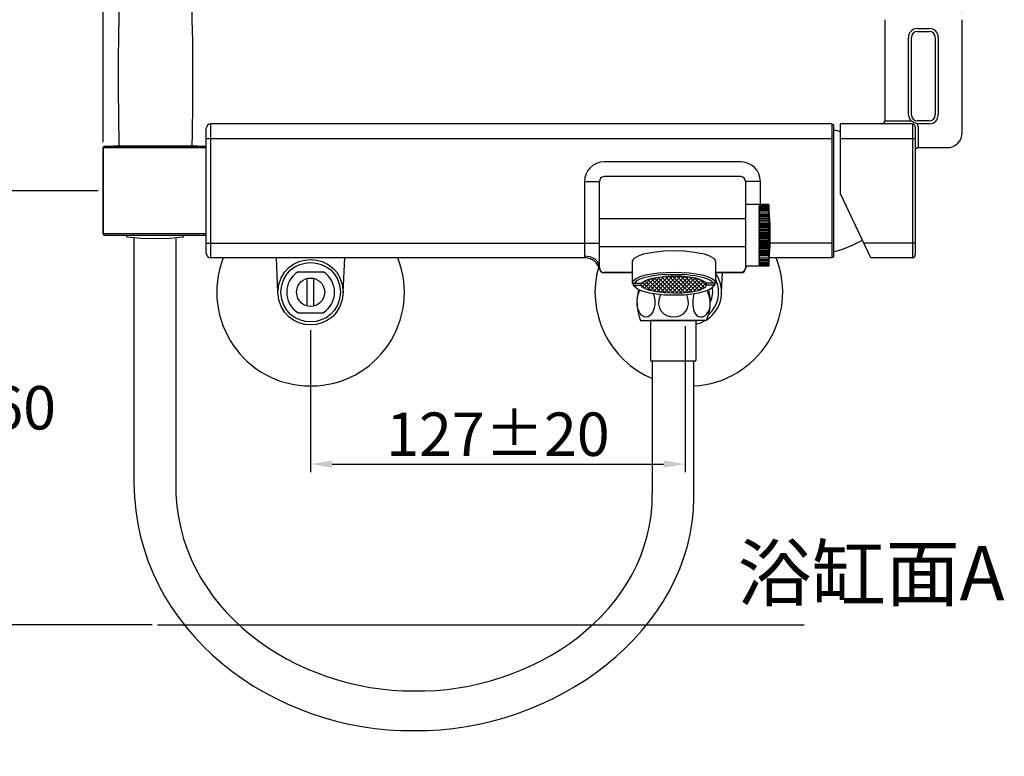
# Model space of a CAD drawing. Extents: x -1784 to 1130, y 59 to 1786.
# Drawn here: x 318 to 681, y 451 to 722 of the extents above; entities that cross this region are included whole.
import ezdxf

# ---------------------------------------------------------------- set-up
doc = ezdxf.new("R2010")
doc.units = 0
doc.header["$LTSCALE"] = 3
doc.header["$MEASUREMENT"] = 0
doc.layers.get('0').update_dxf_attribs({"linetype": 'CONTINUOUS'})
doc.layers.get('DEFPOINTS').update_dxf_attribs({"linetype": 'CONTINUOUS'})
doc.layers.add('DIM', color=2, linetype='CONTINUOUS', lineweight=13)
doc.layers.add('圖層 1', color=7, linetype='CONTINUOUS')
doc.styles.add('3', font='txt.shx', dxfattribs={"height": 16, "bigfont": 'CHINESET.SHX'})
doc.styles.add('456', font='ROMANS', dxfattribs={"bigfont": 'CHINESET'})
doc.dimstyles.get("Standard").update_dxf_attribs({"dimtxt": 8, "dimasz": 8, "dimexe": 3, "dimexo": 2, "dimgap": 3, "dimtad": 1, "dimdec": 0, "dimzin": 0, "dimdsep": 46, "dimtxsty": '3', "dimcen": 0, "dimclrt": 2, "dimadec": 0, "dimazin": 0, "dimtp": 0.2, "dimtm": 0.1, "dimtfac": 0.5, "dimtdec": 0, "dimtofl": 0, "dimtmove": 2, "dimatfit": 3, "dimfxl": 0, "dimtolj": 1, "dimtzin": 0, "dimarcsym": 0})

# ---------------------------------------------------------------- blocks, each defined once
blk = doc.blocks.new('*D34')
at = {"color": 0, "lineweight": -2}
for p, q in [((349.1, 677.2), (349.1, 791.04)), ((357.1, 788.04), (657.71, 788.04)), ((665.71, 725.18), (665.71, 791.04))]:
    blk.add_line(p, q, dxfattribs=at)
at = {"color": 0}
for points in [[(357.1, 789.38), (357.1, 786.71), (349.1, 788.04)], [(657.71, 789.38), (657.71, 786.71), (665.71, 788.04)]]:
    blk.add_solid(points, dxfattribs=at)
at = {"layer": 'DEFPOINTS', "color": 0}
for p in [(665.71, 788.04), (665.71, 723.18), (349.1, 675.2)]:
    blk.add_point(p, dxfattribs=at)
at = {"color": 2, "insert": (507.41, 799.04), "char_height": 16, "attachment_point": 5, "style": '3'}
blk.add_mtext('\\A1;288', dxfattribs=at)
blk = doc.blocks.new('*D35')
at = {"color": 0, "lineweight": -2}
for p, q in [((347.19, 659.28), (310.49, 659.28)), ((313.49, 651.28), (313.49, 590.3)), ((313.49, 507.32), (313.49, 568.3)), ((367.13, 499.32), (310.49, 499.32))]:
    blk.add_line(p, q, dxfattribs=at)
at = {"color": 0}
for points in [[(312.15, 651.28), (314.82, 651.28), (313.49, 659.28)], [(312.15, 507.32), (314.82, 507.32), (313.49, 499.32)]]:
    blk.add_solid(points, dxfattribs=at)
at = {"layer": 'DEFPOINTS', "color": 0}
for p in [(349.19, 659.28), (313.49, 499.32), (369.13, 499.32)]:
    blk.add_point(p, dxfattribs=at)
at = {"color": 2, "insert": (313.49, 579.3), "char_height": 16, "attachment_point": 5, "style": '3'}
blk.add_mtext('\\A1;160', dxfattribs=at)
blk = doc.blocks.new('*D36')
at = {"color": 0, "lineweight": -2}
for p, q in [((347.19, 659.28), (254.12, 659.28)), ((257.12, 651.28), (257.12, 505.57)), ((257.12, 337.85), (257.12, 483.57)), ((347.19, 329.85), (254.12, 329.85))]:
    blk.add_line(p, q, dxfattribs=at)
at = {"color": 0}
for points in [[(255.78, 651.28), (258.45, 651.28), (257.12, 659.28)], [(255.78, 337.85), (258.45, 337.85), (257.12, 329.85)]]:
    blk.add_solid(points, dxfattribs=at)
at = {"layer": 'DEFPOINTS', "color": 0}
for p in [(349.19, 659.28), (257.12, 329.85), (349.19, 329.85)]:
    blk.add_point(p, dxfattribs=at)
at = {"color": 2, "insert": (257.12, 494.57), "char_height": 16, "attachment_point": 5, "style": '3'}
blk.add_mtext('\\A1;A+160', dxfattribs=at)
blk = doc.blocks.new('*D37')
at = {"color": 0, "lineweight": -2}
for p, q in [((425.5, 607.85), (425.5, 555.54)), ((563.67, 609.43), (563.67, 555.54)), ((433.5, 558.54), (555.67, 558.54))]:
    blk.add_line(p, q, dxfattribs=at)
at = {"color": 0}
for points in [[(433.5, 559.88), (433.5, 557.21), (425.5, 558.54)], [(555.67, 559.88), (555.67, 557.21), (563.67, 558.54)]]:
    blk.add_solid(points, dxfattribs=at)
at = {"layer": 'DEFPOINTS', "color": 0}
for p in [(563.67, 611.43), (425.5, 609.85), (563.67, 558.54)]:
    blk.add_point(p, dxfattribs=at)
at = {"color": 2, "insert": (494.58, 569.54), "char_height": 16, "attachment_point": 5, "style": '3'}
blk.add_mtext('\\A1;127%%p20', dxfattribs=at)

msp = doc.modelspace()

# ---------------------------------------------------------------- linework, layer by layer
for p, q in [((358.86, 675.74), (352.86, 675.74)), ((377.86, 675.74), (358.86, 675.74)), ((369.13, 499.32), (607.47, 499.32))]:
    msp.add_line(p, q)
at = {"color": 7, "linetype": 'Continuous'}
msp.add_line((383.86, 675.74), (377.86, 675.74), dxfattribs=at)
at = {"layer": '圖層 1', "color": 7, "lineweight": 25}
for points in [[(354.82, 717.22), (355.05, 727.47)], [(637.18, 722.37), (637.18, 685.03)], [(649.26, 719.12), (653.68, 719.12)], [(665.77, 680.7), (665.77, 722.37)], [(354.71, 707), (354.82, 717.22)], [(645.92, 687.28), (645.92, 715.78)], [(649.26, 718.04), (648.45, 717.86), (647.73, 717.41), (647.19, 716.69), (647.1, 715.78)], [(647.1, 687.28), (647.1, 715.78)], [(649.26, 718.04), (653.68, 718.04)], [(655.84, 715.78), (655.66, 716.69), (655.21, 717.41), (654.49, 717.86), (653.68, 718.04)], [(655.84, 715.78), (655.84, 687.28)], [(656.93, 715.78), (656.93, 687.28)], [(354.66, 696.72), (354.71, 707)], [(354.79, 686.44), (354.66, 696.72)], [(354.99, 676.23), (354.79, 686.44)], [(645.92, 687.28), (646.19, 686.11), (646.83, 685.03)], [(647.1, 687.28), (647.19, 686.38), (647.73, 685.75), (648.45, 685.21), (649.26, 685.03)], [(653.68, 685.03), (654.49, 685.21), (655.21, 685.75), (655.66, 686.38), (655.84, 687.28)], [(388.7, 683.95), (388.07, 683.86), (387.52, 683.49), (387.25, 682.95), (387.07, 682.32)], [(617.69, 683.95), (388.7, 683.95)], [(388.7, 634.52), (388.7, 683.95)], [(617.69, 683.95), (617.69, 634.52)], [(617.87, 683.68), (617.78, 683.68), (617.69, 683.49)], [(618.14, 683.68), (617.87, 683.68)], [(618.32, 683.49), (618.32, 683.59), (618.14, 683.68)], [(618.32, 683.49), (618.32, 635.06)], [(620.94, 658.15), (620.94, 683.95)], [(647.37, 683.95), (620.94, 683.95)], [(636.09, 683.95), (636.63, 684.13), (636.99, 684.49), (637.18, 685.03)], [(637.18, 685.03), (646.83, 685.03)], [(646.83, 685.03), (647.19, 684.94), (649.26, 683.95)], [(647.37, 683.95), (647.37, 634.52)], [(648.45, 682.86), (648.27, 683.41), (647.91, 683.86), (647.37, 683.95)], [(648.45, 682.86), (648.45, 635.69)], [(653.68, 685.03), (649.26, 685.03)], [(653.68, 683.95), (649.26, 683.95)], [(649.26, 683.95), (649.35, 683.95)], [(649.53, 682.86), (649.26, 683.95)], [(649.53, 682.86), (649.53, 675.2)], [(387.07, 636.23), (387.07, 682.32)], [(621.03, 680.97), (618.32, 681.78)], [(349.64, 675.74), (349.28, 675.56), (349.1, 675.2)], [(349.1, 675.2), (387.07, 675.2)], [(349.1, 643.36), (349.1, 675.2)], [(349.19, 675.2), (349.28, 675.56), (349.64, 675.74)], [(349.19, 643.36), (349.19, 675.2)], [(349.64, 675.74), (387.07, 675.74)], [(380.31, 675.74), (352.8, 675.74)], [(378.42, 675.74), (352.98, 675.74)], [(380.04, 675.74), (353.07, 675.74)], [(380.04, 675.74), (353.07, 675.74)], [(353.34, 675.74), (380.13, 675.74)], [(353.34, 675.74), (380.13, 675.74)], [(355.5, 675.73), (381.21, 675.75)], [(366.51, 675.74), (379.14, 675.74)], [(366.51, 675.74), (379.14, 675.74)], [(617.69, 678.44), (387.07, 678.44)], [(648.45, 678.44), (620.94, 678.44)], [(649.53, 675.2), (648.99, 675.02), (648.54, 674.66), (648.45, 674.12)], [(649.53, 675.2), (660.26, 675.2)], [(584.23, 669.97), (533.73, 669.97)], [(533.73, 664.56), (533, 664.37), (532.46, 663.92), (532.19, 663.38), (532.01, 662.66)], [(584.23, 664.56), (533.73, 664.56)], [(585.86, 662.66), (585.77, 663.38), (585.41, 663.92), (584.86, 664.37), (584.23, 664.56)], [(526.51, 662.66), (526.51, 635.33)], [(526.51, 662.66), (532.01, 662.66)], [(532.01, 630.73), (532.01, 662.66)], [(585.86, 662.66), (585.86, 630.73)], [(591.36, 662.66), (585.86, 662.66)], [(591.36, 654.18), (591.36, 662.66)], [(632.03, 634.52), (620.94, 658.15)], [(594.51, 654.18), (585.86, 654.18)], [(590.91, 654.18), (590.91, 631.63)], [(590.91, 654.18), (590.91, 654)], [(590.91, 654.09), (594.51, 654.09)], [(590.91, 653.82), (590.91, 653.91)], [(590.91, 653.91), (594.51, 653.91)], [(590.91, 653.55), (590.91, 653.64)], [(590.91, 653.64), (594.51, 653.64)], [(594.51, 654.18), (594.51, 654)], [(594.51, 654.09), (594.51, 653.82)], [(594.51, 653.91), (594.51, 654.09)], [(594.51, 654.09), (594.61, 654.09)], [(594.51, 653.82), (594.51, 654)], [(594.51, 653.91), (594.51, 653.82)], [(594.51, 653.73), (594.51, 653.91)], [(594.51, 653.73), (594.51, 653.91)], [(594.51, 631.91), (594.97, 639.21), (594.97, 646.61), (594.51, 653.91)], [(594.51, 653.91), (594.61, 653.91)], [(594.51, 653.91), (594.61, 653.91)], [(594.51, 653.82), (594.51, 653.64)], [(594.51, 653.64), (594.51, 653.55)], [(594.51, 653.46), (594.51, 653.64)], [(594.51, 653.46), (594.51, 653.64)], [(594.51, 653.55), (594.51, 653.19)], [(590.91, 653.19), (590.91, 653.37)], [(590.91, 653.28), (594.51, 653.28)], [(590.91, 652.74), (590.91, 652.92)], [(590.91, 652.92), (594.51, 652.92)], [(590.91, 652.2), (590.91, 652.47)], [(590.91, 652.38), (594.51, 652.38)], [(590.91, 651.57), (590.91, 651.84)], [(590.91, 651.84), (594.51, 651.84)], [(590.91, 650.94), (590.91, 651.21)], [(590.91, 651.21), (594.51, 651.21)], [(590.91, 650.12), (590.91, 650.48)], [(594.51, 650.48), (590.91, 650.48)], [(590.91, 650.12), (594.51, 650.12)], [(594.51, 653.37), (594.51, 653.19)], [(594.51, 653.19), (594.51, 653.37)], [(594.51, 652.92), (594.51, 653.19)], [(594.51, 652.92), (594.51, 652.74)], [(594.51, 652.83), (594.51, 652.92)], [(594.51, 652.92), (594.51, 652.83)], [(594.51, 652.47), (594.51, 652.74)], [(594.51, 652.47), (594.51, 652.2)], [(594.51, 652.38), (594.51, 652.47)], [(594.51, 652.47), (594.51, 652.38)], [(594.51, 651.84), (594.51, 652.2)], [(594.51, 651.84), (594.51, 651.57)], [(594.51, 651.84), (594.61, 651.84)], [(594.51, 651.84), (594.61, 651.84)], [(594.51, 651.21), (594.51, 651.57)], [(594.51, 651.21), (594.51, 650.94)], [(594.51, 651.21), (594.61, 651.21)], [(594.51, 651.21), (594.61, 651.21)], [(594.51, 650.48), (594.51, 650.94)], [(594.51, 650.48), (594.51, 650.12)], [(594.51, 650.48), (594.61, 650.48)], [(594.51, 649.76), (594.51, 650.12)], [(532.01, 649.04), (585.86, 649.04)], [(590.91, 649.31), (590.91, 649.76)], [(594.51, 649.76), (590.91, 649.76)], [(590.91, 649.31), (594.51, 649.31)], [(594.51, 648.95), (590.91, 648.95)], [(590.91, 648.5), (590.91, 648.86)], [(590.91, 648.41), (594.51, 648.41)], [(590.91, 647.6), (590.91, 648.05)], [(594.51, 648.05), (590.91, 648.05)], [(590.91, 647.51), (594.51, 647.51)], [(590.91, 646.7), (590.91, 647.06)], [(590.91, 647.06), (594.51, 647.06)], [(590.91, 646.61), (594.51, 646.61)], [(590.91, 645.7), (590.91, 646.16)], [(594.51, 649.76), (594.51, 649.31)], [(594.51, 649.76), (594.61, 649.76)], [(594.51, 648.95), (594.51, 649.31)], [(594.51, 648.86), (594.51, 648.95)], [(594.51, 648.86), (594.51, 648.5)], [(594.51, 648.14), (594.51, 648.5)], [(594.51, 648.05), (594.51, 648.14)], [(594.51, 648.05), (594.51, 647.6)], [(594.51, 647.24), (594.51, 647.6)], [(594.51, 647.06), (594.51, 647.24)], [(594.51, 647.06), (594.51, 646.7)], [(594.51, 646.34), (594.51, 646.7)], [(594.51, 646.16), (594.51, 646.34)], [(594.51, 646.16), (594.51, 645.7)], [(387.07, 643.36), (349.1, 643.36)], [(349.1, 643.36), (349.1, 643.27), (349.28, 642.91), (349.64, 642.82), (349.55, 642.82)], [(349.64, 642.82), (349.28, 643), (349.19, 643.36)], [(349.37, 642.82), (349.46, 642.82)], [(387.07, 642.82), (349.64, 642.82)], [(357.76, 642.37), (357.76, 642.82)], [(378.6, 642.37), (378.6, 642.82)], [(590.91, 646.07), (594.51, 646.07)], [(590.91, 645.61), (594.51, 645.61)], [(590.91, 644.71), (590.91, 645.16)], [(590.91, 645.07), (594.51, 645.07)], [(590.91, 644.62), (594.51, 644.62)], [(590.91, 643.72), (590.91, 644.17)], [(590.91, 644.08), (594.51, 644.08)], [(590.91, 643.72), (594.51, 643.72)], [(590.91, 643.63), (594.51, 643.63)], [(590.91, 642.73), (590.91, 643.18)], [(590.91, 643.18), (594.51, 643.18)], [(590.91, 643.09), (594.51, 643.09)], [(590.91, 642.73), (594.51, 642.73)], [(594.51, 645.34), (594.51, 645.7)], [(594.51, 645.16), (594.51, 645.34)], [(594.51, 645.16), (594.51, 644.71)], [(594.51, 644.44), (594.51, 644.71)], [(594.51, 644.17), (594.51, 644.44)], [(594.51, 644.17), (594.51, 643.72)], [(594.51, 643.45), (594.51, 643.72)], [(594.51, 643.18), (594.51, 643.45)], [(594.51, 643.18), (594.51, 642.73)], [(594.51, 642.46), (594.51, 642.73)], [(357.76, 642.37), (362.99, 641.83), (368.22, 641.65), (373.46, 641.83), (378.6, 642.37)], [(360.38, 642.01), (360.38, 551.36)], [(375.8, 642.01), (375.8, 551.63)], [(387.07, 640.02), (532.01, 640.02)], [(590.91, 641.65), (590.91, 642.19)], [(590.91, 642.19), (594.51, 642.19)], [(590.91, 641.65), (594.51, 641.65)], [(590.91, 640.65), (590.91, 641.2)], [(590.91, 641.11), (594.51, 641.11)], [(590.91, 640.65), (594.51, 640.65)], [(590.91, 639.75), (590.91, 640.11)], [(590.91, 640.11), (594.51, 640.11)], [(590.91, 639.75), (594.51, 639.75)], [(590.91, 638.76), (590.91, 639.21)], [(590.91, 639.21), (594.51, 639.21)], [(594.51, 642.19), (594.51, 642.46)], [(594.51, 642.19), (594.51, 641.65)], [(594.51, 641.47), (594.51, 641.65)], [(594.51, 641.11), (594.51, 641.47)], [(594.51, 641.11), (594.51, 640.65)], [(594.51, 640.47), (594.51, 640.65)], [(594.51, 640.11), (594.51, 640.47)], [(594.51, 640.11), (594.51, 639.75)], [(594.51, 639.57), (594.51, 639.75)], [(594.51, 639.21), (594.51, 639.57)], [(594.51, 639.21), (594.51, 638.76)], [(617.69, 640.02), (595.06, 640.02)], [(618.32, 636.78), (622.02, 637.95), (625.54, 639.39), (628.97, 641.11)], [(648.45, 640.02), (629.42, 640.02)], [(387.07, 636.23), (387.25, 635.6), (387.52, 635.06), (388.07, 634.7), (388.7, 634.52)], [(526.51, 635.33), (528.49, 635.06), (530.3, 634.16), (531.02, 633.44), (531.56, 632.63), (531.92, 631.72), (532.01, 630.73)], [(526.51, 635.33), (526.78, 634.52)], [(532.01, 638.76), (585.86, 638.76)], [(559.52, 637.14), (555.73, 637.05), (551.94, 636.6), (548.25, 635.87), (546.53, 635.33), (544.82, 634.34), (544.37, 633.89), (544.1, 633.17)], [(574.85, 633.17), (574.67, 633.89), (574.13, 634.34), (572.51, 635.33), (570.7, 635.87), (567.01, 636.6), (563.22, 637.05), (559.52, 637.14)], [(590.91, 638.76), (594.51, 638.76)], [(590.91, 637.86), (590.91, 638.22)], [(590.91, 638.22), (594.51, 638.22)], [(594.51, 637.77), (590.91, 637.77)], [(590.91, 636.96), (590.91, 637.32)], [(590.91, 637.32), (594.51, 637.32)], [(594.51, 636.87), (590.91, 636.87)], [(590.91, 636.14), (590.91, 636.51)], [(590.91, 636.51), (594.51, 636.51)], [(594.51, 636.05), (590.91, 636.05)], [(590.91, 635.33), (590.91, 635.69)], [(590.91, 635.69), (594.51, 635.69)], [(594.51, 635.33), (590.91, 635.33)], [(594.51, 638.58), (594.51, 638.76)], [(594.51, 638.22), (594.51, 638.58)], [(594.51, 638.22), (594.51, 637.86)], [(594.51, 637.77), (594.51, 637.86)], [(594.51, 637.32), (594.51, 637.77)], [(594.51, 637.32), (594.51, 636.96)], [(594.51, 636.87), (594.51, 636.96)], [(594.51, 636.51), (594.51, 636.87)], [(594.51, 636.51), (594.51, 636.14)], [(594.51, 636.05), (594.51, 636.14)], [(594.51, 635.69), (594.51, 636.05)], [(594.51, 635.69), (594.51, 635.33)], [(594.51, 635.33), (594.61, 635.33)], [(594.51, 634.97), (594.51, 635.33)], [(647.37, 634.52), (647.91, 634.7), (648.27, 635.06), (648.45, 635.69)], [(526.78, 634.52), (388.7, 634.52)], [(413.41, 621.89), (412.96, 634.52)], [(437.58, 621.89), (438.12, 634.52)], [(544.1, 633.17), (544.1, 625.23)], [(574.85, 633.17), (574.85, 625.23)], [(586.31, 631.63), (585.77, 630.37)], [(585.86, 631.63), (594.51, 631.63)], [(585.95, 631.63), (585.86, 630.73)], [(590.91, 634.61), (590.91, 634.97)], [(590.91, 634.61), (594.51, 634.61)], [(590.91, 633.98), (590.91, 634.25)], [(590.91, 633.98), (594.51, 633.98)], [(590.91, 633.44), (590.91, 633.62)], [(590.91, 633.44), (594.51, 633.44)], [(590.91, 632.9), (590.91, 633.08)], [(590.91, 632.9), (594.51, 632.9)], [(590.91, 632.45), (590.91, 632.63)], [(590.91, 632.45), (594.51, 632.45)], [(590.91, 632.18), (590.91, 632.27)], [(590.91, 632.18), (594.51, 632.18)], [(590.91, 631.91), (590.91, 632)], [(590.91, 631.91), (594.51, 631.91)], [(590.91, 631.72), (590.91, 631.82)], [(590.91, 631.72), (594.51, 631.72)], [(594.51, 634.97), (594.51, 634.61)], [(594.51, 634.61), (594.61, 634.61)], [(594.51, 634.25), (594.51, 634.61)], [(594.51, 634.61), (594.61, 634.61)], [(594.51, 634.25), (594.51, 633.98)], [(594.51, 633.98), (594.51, 634.07)], [(594.51, 634.07), (594.51, 633.98)], [(594.51, 633.62), (594.51, 633.98)], [(594.51, 633.62), (594.51, 633.44)], [(594.51, 633.44), (594.51, 633.53)], [(594.51, 633.53), (594.51, 633.44)], [(594.51, 633.08), (594.51, 633.44)], [(594.51, 633.08), (594.51, 632.9)], [(594.51, 632.9), (594.51, 632.99)], [(594.51, 632.99), (594.51, 632.9)], [(594.51, 632.63), (594.51, 632.9)], [(594.51, 632.63), (594.51, 632.45)], [(594.51, 632.45), (594.51, 632.63)], [(594.51, 632.63), (594.51, 632.27)], [(594.51, 632.18), (594.51, 632.36)], [(594.51, 632.18), (594.51, 632.36)], [(594.51, 632.27), (594.51, 632.18)], [(594.51, 632.18), (594.51, 632)], [(594.51, 631.91), (594.51, 632.09)], [(594.51, 631.91), (594.51, 632.09)], [(594.51, 632), (594.51, 631.91)], [(594.51, 631.91), (594.51, 632)], [(594.51, 631.82), (594.51, 632)], [(594.51, 631.72), (594.51, 631.91)], [(594.51, 631.72), (594.51, 631.91)], [(594.51, 631.91), (594.51, 631.82)], [(594.51, 631.82), (594.51, 631.72)], [(594.51, 631.72), (594.51, 631.63)], [(594.51, 631.63), (594.61, 631.63)], [(617.69, 634.52), (594.78, 634.52)], [(617.69, 635.06), (617.78, 634.88), (617.87, 634.79)], [(618.14, 634.79), (617.87, 634.79)], [(618.14, 634.79), (618.32, 634.88), (618.32, 635.06)], [(647.37, 634.52), (632.03, 634.52)], [(420.99, 629.47), (430.1, 629.47)], [(532.01, 630.73), (532.19, 630.1), (532.55, 629.56), (533.09, 629.2), (533.73, 629.02)], [(532.01, 630.73), (532.37, 629.74), (533.18, 629.2)], [(533.18, 629.2), (533.73, 629.11)], [(544.1, 629.11), (533.73, 629.11)], [(544.1, 629.02), (533.73, 629.02)], [(555.73, 628.39), (563.31, 628.39)], [(584.23, 629.11), (574.85, 629.11)], [(584.23, 629.02), (574.85, 629.02)], [(577.02, 621.89), (577.38, 629.02)], [(584.23, 629.02), (584.86, 629.2), (585.31, 629.56), (585.68, 630.1), (585.86, 630.73)], [(584.23, 629.11), (584.68, 629.2)], [(585.86, 630.73), (585.5, 629.74), (584.68, 629.2)], [(424.23, 616.84), (424.23, 626.95)], [(426.76, 616.84), (426.76, 626.95)], [(544.1, 625.23), (547.61, 625.23)], [(544.46, 624.51), (547.43, 624.51), (547.43, 625.23)], [(544.46, 625.23), (544.46, 624.51), (545, 623.97)], [(544.82, 624.51), (545.27, 623.7)], [(547.43, 625.05), (548.07, 625.68)], [(548.79, 623.25), (547.43, 624.6)], [(559.52, 621.53), (556.27, 621.62), (553.12, 621.98), (550.05, 622.71), (548.52, 623.34), (547.89, 623.79), (547.43, 624.51)], [(547.8, 623.88), (550.68, 626.76)], [(551.04, 622.44), (547.89, 625.59)], [(548.61, 623.34), (552.58, 627.22)], [(552.94, 622.07), (548.79, 626.13)], [(549.69, 622.89), (554.29, 627.49)], [(554.65, 621.8), (549.87, 626.58)], [(550.77, 622.53), (555.91, 627.67)], [(556.27, 621.62), (551.04, 626.95)], [(552.03, 622.25), (557.54, 627.76)], [(557.81, 621.53), (552.22, 627.22)], [(553.21, 621.98), (559.07, 627.76)], [(559.34, 621.53), (553.48, 627.4)], [(554.56, 621.8), (560.51, 627.76)], [(560.78, 621.53), (554.83, 627.58)], [(555.91, 621.71), (561.96, 627.76)], [(562.23, 621.62), (556.18, 627.67)], [(557.26, 621.62), (563.31, 627.67)], [(563.58, 621.71), (557.54, 627.76)], [(558.71, 621.53), (564.66, 627.49)], [(564.93, 621.89), (558.98, 627.76)], [(559.52, 621.53), (562.68, 621.62), (565.83, 621.98), (568.99, 622.71), (570.43, 623.34), (571.07, 623.79), (571.52, 624.51)], [(560.24, 621.53), (565.92, 627.31)], [(566.19, 622.07), (560.51, 627.76)], [(561.69, 621.62), (567.19, 627.04)], [(567.46, 622.35), (562.05, 627.76)], [(563.31, 621.71), (568.36, 626.76)], [(568.63, 622.62), (563.58, 627.58)], [(564.93, 621.89), (569.53, 626.4)], [(569.71, 622.98), (565.29, 627.4)], [(566.74, 622.16), (570.52, 625.95)], [(570.7, 623.52), (567.1, 627.12)], [(568.72, 622.62), (571.34, 625.32)], [(571.42, 624.24), (569.08, 626.58)], [(574.85, 625.23), (571.42, 625.23)], [(574.49, 624.51), (571.52, 624.51), (571.52, 625.23)], [(573.68, 623.61), (574.22, 624.51)], [(574.49, 624.51), (573.95, 623.97)], [(574.49, 624.51), (574.49, 625.23)], [(545.27, 623.7), (546.44, 622.89), (547.71, 622.44), (550.32, 621.71), (555.73, 620.99)], [(555.73, 620.99), (563.31, 620.99)], [(563.31, 620.99), (568.63, 621.71), (571.25, 622.44), (572.51, 622.89), (573.68, 623.7)], [(572.87, 617.93), (573.5, 619.73), (573.77, 621.71), (573.68, 623.61)], [(420.99, 614.32), (430.1, 614.32)], [(422.25, 614.32), (425.5, 614.32)], [(547.16, 611.43), (563.67, 611.43)], [(559.34, 611.43), (550.86, 611.43), (550.86, 596.82)], [(571.52, 611.43), (555.01, 611.43)], [(559.34, 611.43), (567.82, 611.43)], [(567.55, 611.25), (568.18, 611.43)], [(567.55, 610.08), (569.35, 610.62), (570.97, 611.43)], [(567.55, 611.43), (567.55, 596.82)], [(550.86, 596.82), (550.95, 596.64), (551.13, 596.55)], [(551.13, 596.55), (559.16, 596.55)], [(551.49, 596.55), (551.49, 547.76)], [(551.49, 596.55), (551.49, 595.74)], [(559.16, 596.55), (567.37, 596.55), (567.55, 596.64), (567.55, 596.82)], [(566.83, 546.22), (566.83, 596.55)]]:
    msp.add_lwpolyline(points, dxfattribs=at)
for points in [[(381.35, 737.72), (382.06, 717.23), (382.27, 696.71), (381.7, 676.21)], [(649.26, 719.12), (647.26, 718.96), (646.02, 717.82), (645.92, 715.78)], [(656.93, 715.78), (656.88, 717.69), (655.58, 719.02), (653.68, 719.12)], [(653.68, 683.95), (655.68, 684.1), (656.77, 685.31), (656.93, 687.28)], [(660.26, 675.2), (663.19, 675.14), (665.82, 677.78), (665.77, 680.7)], [(533.73, 669.97), (529.63, 669.84), (526.59, 666.75), (526.51, 662.66)], [(591.36, 662.66), (591.2, 666.93), (588.44, 669.64), (584.23, 669.97)], [(532.1, 630.37), (531.44, 632.8), (529.36, 634.57), (526.78, 634.52)], [(566.83, 587.35), (590.33, 588.67), (605.81, 612.62), (597.13, 634.52)], [(420.99, 629.47), (415.27, 625.99), (415.27, 617.8), (420.99, 614.32)], [(430.1, 614.32), (435.77, 617.88), (435.77, 625.91), (430.1, 629.47)], [(531.74, 631.36), (526.8, 614.76), (535.56, 596.71), (551.49, 590.06)], [(544.1, 625.23), (544.53, 630.6), (574.41, 630.6), (574.85, 625.23)], [(555.73, 628.39), (553.63, 628.14), (546.39, 627.6), (544.91, 625.23)], [(574.04, 625.23), (572.42, 627.7), (565.61, 628.02), (563.31, 628.39)], [(571.7, 611.88), (577.35, 615.68), (578.78, 623.27), (574.85, 628.84)], [(547.61, 625.23), (549.41, 627.49), (556.94, 627.82), (559.52, 627.76)], [(571.42, 625.23), (569.17, 627.54), (562.49, 627.77), (559.52, 627.76)], [(572.33, 613.69), (575.86, 617.07), (577.08, 622.22), (574.85, 626.67)], [(546.44, 622.89), (545.4, 619.03), (545.7, 615.14), (547.16, 611.43)], [(554.47, 621.08), (550.19, 610.01), (568.49, 610.01), (564.21, 621.08)], [(554.47, 621.08), (550.19, 610.01), (568.49, 610.01), (564.21, 621.08)], [(566.83, 621.35), (563.91, 607.97), (576.73, 611.7), (571.7, 622.53)], [(571.52, 611.43), (573.06, 615.43), (573.17, 618.62), (572.33, 622.8)]]:
    msp.add_open_spline(points, degree=3, dxfattribs=at)
for points in [[(355.5, 675.73), (355.26, 675.79), (355.05, 675.9), (354.99, 676.1), (354.98, 676.14), (355.01, 676.19), (354.99, 676.23)], [(381.7, 676.21), (381.64, 675.97), (381.51, 675.8), (381.35, 675.75), (381.31, 675.74), (381.26, 675.76), (381.21, 675.75)], [(437.58, 621.89), (436.8, 637.97), (414.24, 637.97), (413.41, 621.89), (414.28, 605.83), (436.75, 605.83), (437.58, 621.89)], [(436.5, 621.89), (436.02, 636.49), (415.01, 636.47), (414.58, 621.89), (415.1, 607.35), (435.93, 607.33), (436.5, 621.89)], [(393.3, 634.52), (384.51, 611.86), (401.12, 587.31), (425.5, 587.35), (449.85, 587.23), (466.6, 611.9), (457.69, 634.52)], [(430.73, 621.89), (430.34, 628.86), (420.63, 628.83), (420.35, 621.89), (420.63, 614.96), (430.34, 614.93), (430.73, 621.89)], [(551.85, 621.44), (553.03, 618.9), (552.54, 612.33), (548.61, 612.69), (545.34, 613.98), (545.17, 620.18), (547.07, 622.62)], [(360.38, 551.36), (360.9, 496.71), (411.88, 459.69), (463.65, 460.27), (515.23, 459.63), (566.5, 496.8), (566.83, 546.22)], [(375.8, 551.63), (375.32, 504.95), (420.17, 474.74), (463.65, 474.88), (506.99, 474.15), (551.94, 504.05), (551.49, 547.76)]]:
    msp.add_open_spline(points, degree=3, knots=[0, 0, 0, 0, 1, 1, 1, 2, 2, 2, 2], dxfattribs=at)

# ---------------------------------------------------------------- texts
at = {"layer": 'DIM', "style": '456'}
msp.add_text('浴缸面A', height=20, dxfattribs=at).set_placement((582.94, 508.33))

# ---------------------------------------------------------------- dimensions: what is measured, and where the dimension line sits
at = {"color": 2}
for base, p1, p2, text, picture, middle in [((665.71, 788.04), (349.1, 675.2), (665.71, 723.18), '288', '*D34', (507.41, 799.04)), ((563.67, 558.54), (425.5, 609.85), (563.67, 611.43), '127%%p20', '*D37', (494.58, 569.54))]:
    dim = msp.add_linear_dim(base=base, p1=p1, p2=p2, text=text, dimstyle='Standard', override={"dimfxl": 20}, dxfattribs=at)
    dim.commit()
    dim.dimension.update_dxf_attribs({"geometry": picture, "text_midpoint": middle})
dim = msp.add_linear_dim(base=(257.12, 329.85), p1=(349.19, 659.28), p2=(349.19, 329.85), angle=90, text='A+160', dimstyle='Standard', override={"dimtih": 1, "dimfxl": 20}, dxfattribs=at)
dim.commit()
dim.dimension.update_dxf_attribs({"geometry": '*D36', "text_midpoint": (257.12, 494.57)})
dim = msp.add_linear_dim(base=(313.49, 499.32), p1=(349.19, 659.28), p2=(369.13, 499.32), angle=90, dimstyle='Standard', override={"dimtih": 1, "dimfxl": 20}, dxfattribs=at)
dim.commit()
dim.dimension.update_dxf_attribs({"geometry": '*D35', "text_midpoint": (313.49, 579.3)})

doc.saveas('drawing.dxf')
